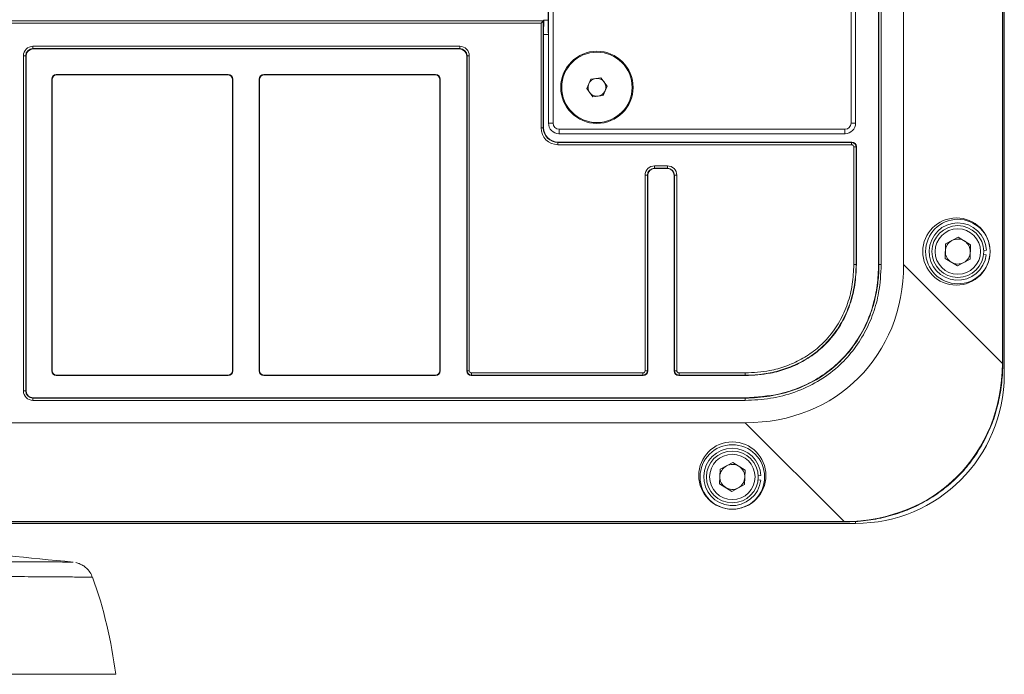
# Model space of a CAD drawing. Units: millimetres. Extents: x 11 to 430, y 2 to 275.
# Drawn here: x 301 to 328, y 129 to 147 of the extents above; entities that cross this region are included whole.
import ezdxf

# ---------------------------------------------------------------- set-up
doc = ezdxf.new("R2010")
doc.units = ezdxf.units.MM

msp = doc.modelspace()

# ---------------------------------------------------------------- linework, layer by layer
at = {"color": 7, "linetype": 'Continuous', "lineweight": 15}
for p, q in [((328.0606, 170.2376), (328.0606, 137.2176)), ((328.0093, 137.5326), (328.0093, 169.9226)), ((324.5791, 167.1847), (324.5791, 140.2705)), ((324.5877, 140.2705), (324.5877, 167.1847)), ((324.6512, 167.1847), (324.6512, 140.2705)), ((325.2714, 167.1847), (325.2714, 140.2705)), ((315.4357, 144.1882), (315.4357, 153.0147)), ((315.5627, 153.0147), (315.5627, 144.1882)), ((323.8153, 144.1882), (323.8153, 153.0147)), ((323.9423, 153.0147), (323.9423, 144.1882)), ((315.4282, 150.2958), (315.4282, 146.8088)), ((253.7671, 147.0247), (315.2926, 147.0247)), ((315.2291, 146.9612), (315.2926, 147.0247)), ((315.308, 147.0401), (315.2926, 147.0247)), ((315.2926, 147.0247), (315.2926, 144.0611)), ((315.308, 147.0401), (315.4282, 147.0401)), ((315.2291, 146.9612), (253.7671, 146.9612)), ((315.2291, 144.0611), (315.2291, 146.9612)), ((315.4282, 146.8088), (315.4282, 146.6934)), ((315.3012, 146.6433), (315.3012, 144.0611)), ((315.4282, 146.6433), (315.3012, 146.6433)), ((301.1561, 146.3176), (312.9808, 146.3176)), ((301.1561, 146.3176), (301.1561, 146.2541)), ((312.9808, 146.2541), (301.1561, 146.2541)), ((301.1561, 146.2541), (301.1647, 146.2455)), ((301.1647, 146.2455), (312.9722, 146.2455)), ((312.9722, 146.2455), (312.9808, 146.2541)), ((312.9808, 146.3176), (312.9808, 146.2541)), ((300.8942, 136.7687), (300.8942, 146.0557)), ((300.8942, 146.0557), (300.9576, 146.0557)), ((300.9576, 146.0557), (300.9576, 136.7687)), ((300.9663, 146.0471), (300.9576, 146.0557)), ((300.9663, 136.7773), (300.9663, 146.0471)), ((313.1792, 146.0557), (313.1706, 146.0471)), ((313.1706, 137.3215), (313.1706, 146.0471)), ((313.2427, 146.0557), (313.1792, 146.0557)), ((313.1792, 137.3301), (313.1792, 146.0557)), ((313.2427, 146.0557), (313.2427, 137.3301)), ((301.6868, 145.398), (301.6771, 145.4077)), ((301.6771, 137.3215), (301.6771, 145.4077)), ((301.6868, 137.3312), (301.6868, 145.398)), ((301.8041, 145.5347), (301.8138, 145.525)), ((301.8041, 145.5347), (306.5638, 145.5347)), ((301.8138, 145.525), (306.5541, 145.525)), ((306.5541, 145.525), (306.5638, 145.5347)), ((306.6908, 145.4077), (306.6811, 145.398)), ((306.6811, 145.398), (306.6811, 137.3312)), ((306.6908, 145.4077), (306.6908, 137.3215)), ((307.4336, 145.398), (307.4239, 145.4077)), ((307.4239, 137.3215), (307.4239, 145.4077)), ((307.4336, 137.3312), (307.4336, 145.398)), ((307.5508, 145.5347), (307.5605, 145.525)), ((307.5508, 145.5347), (312.3106, 145.5347)), ((307.5605, 145.525), (312.3009, 145.525)), ((312.3009, 145.525), (312.3106, 145.5347)), ((312.4375, 145.4077), (312.4278, 145.398)), ((312.4278, 145.398), (312.4278, 137.3312)), ((312.4375, 145.4077), (312.4375, 137.3215)), ((316.4935, 145.1449), (316.6047, 145.4084)), ((316.6047, 145.4084), (316.8885, 145.4437)), ((316.8885, 145.4437), (317.061, 145.2157)), ((316.666, 144.9169), (316.4935, 145.1449)), ((317.061, 145.2157), (316.9498, 144.9522)), ((316.9498, 144.9522), (316.666, 144.9169)), ((315.2291, 144.0611), (315.2926, 144.0611)), ((315.2926, 144.0611), (315.3012, 144.0611)), ((315.4282, 144.1882), (315.4357, 144.1882)), ((315.4357, 144.1882), (315.5627, 144.1882)), ((315.7298, 144.0211), (323.6482, 144.0211)), ((315.7298, 144.0211), (315.7298, 143.8941)), ((323.6482, 144.0211), (323.6482, 143.8941)), ((323.8153, 144.1882), (323.9423, 144.1882)), ((323.9423, 144.1882), (323.9498, 144.1882)), ((323.6482, 143.8941), (315.7298, 143.8941)), ((315.7298, 143.8941), (315.7298, 143.8866)), ((323.6482, 143.8866), (323.6482, 143.8941)), ((315.6981, 143.6642), (323.8365, 143.6642)), ((315.6981, 143.6642), (315.6981, 143.6556)), ((315.6981, 143.5921), (315.6981, 143.6556)), ((315.6981, 143.6556), (323.8279, 143.6556)), ((323.8279, 143.5921), (315.6981, 143.5921)), ((323.8279, 143.6556), (323.8365, 143.6642)), ((323.8279, 143.5921), (323.8279, 143.6556)), ((323.8914, 140.2705), (323.8914, 143.5286)), ((323.8914, 143.5286), (323.9549, 143.5286)), ((323.9635, 143.5373), (323.9549, 143.5286)), ((323.9549, 143.5286), (323.9549, 140.2705)), ((323.9635, 143.5373), (323.9635, 140.2705)), ((318.3741, 143.0061), (318.7276, 143.0061)), ((318.3741, 143.0061), (318.3741, 142.9426)), ((318.7276, 142.9426), (318.3741, 142.9426)), ((318.3741, 142.9426), (318.3827, 142.934)), ((318.3827, 142.934), (318.719, 142.934)), ((318.719, 142.934), (318.7276, 142.9426)), ((318.7276, 143.0061), (318.7276, 142.9426)), ((318.1122, 137.3301), (318.1122, 142.7442)), ((318.1122, 142.7442), (318.1757, 142.7442)), ((318.1757, 142.7442), (318.1757, 137.3301)), ((318.1843, 142.7356), (318.1757, 142.7442)), ((318.1843, 142.7356), (318.1843, 137.3215)), ((318.926, 142.7442), (318.9174, 142.7356)), ((318.9174, 137.3215), (318.9174, 142.7356)), ((318.9895, 142.7442), (318.926, 142.7442)), ((318.926, 137.3301), (318.926, 142.7442)), ((318.9895, 142.7442), (318.9895, 137.3301)), ((326.7861, 141.0301), (326.4338, 140.8416)), ((326.7861, 141.0301), (327.1256, 140.8192)), ((326.4338, 140.8416), (326.4208, 140.4422)), ((327.1126, 140.4198), (327.1256, 140.8192)), ((327.4863, 140.5513), (327.5621, 140.5429)), ((327.49, 140.6639), (327.5661, 140.6674)), ((327.6663, 140.6206), (327.6663, 140.6408)), ((323.8914, 140.2705), (323.9549, 140.2705)), ((323.9635, 140.2705), (323.9549, 140.2705)), ((324.5791, 140.2705), (324.5877, 140.2705)), ((324.6512, 140.2705), (324.5877, 140.2705)), ((325.2714, 140.2705), (328.0093, 137.5326)), ((326.7603, 140.2313), (326.4208, 140.4422)), ((327.1126, 140.4198), (326.7603, 140.2313)), ((328.0093, 137.5326), (328.0172, 137.5326)), ((301.6771, 137.3215), (301.6868, 137.3312)), ((301.8138, 137.2042), (301.8041, 137.1945)), ((306.5638, 137.1945), (301.8041, 137.1945)), ((306.5541, 137.2042), (301.8138, 137.2042)), ((306.5638, 137.1945), (306.5541, 137.2042)), ((306.6811, 137.3312), (306.6908, 137.3215)), ((307.4239, 137.3215), (307.4336, 137.3312)), ((307.5605, 137.2042), (307.5508, 137.1945)), ((312.3106, 137.1945), (307.5508, 137.1945)), ((312.3009, 137.2042), (307.5605, 137.2042)), ((312.3106, 137.1945), (312.3009, 137.2042)), ((312.4278, 137.3312), (312.4375, 137.3215)), ((313.1706, 137.3215), (313.1792, 137.3301)), ((313.2427, 137.3301), (313.1792, 137.3301)), ((313.3062, 137.2031), (313.2976, 137.1945)), ((318.0573, 137.1945), (313.2976, 137.1945)), ((313.3062, 137.2666), (318.0487, 137.2666)), ((313.3062, 137.2666), (313.3062, 137.2031)), ((318.0487, 137.2031), (313.3062, 137.2031)), ((318.0487, 137.2666), (318.0487, 137.2031)), ((318.0573, 137.1945), (318.0487, 137.2031)), ((318.1122, 137.3301), (318.1757, 137.3301)), ((318.1757, 137.3301), (318.1843, 137.3215)), ((318.9174, 137.3215), (318.926, 137.3301)), ((318.9895, 137.3301), (318.926, 137.3301)), ((319.053, 137.2031), (319.0443, 137.1945)), ((320.8875, 137.1945), (319.0443, 137.1945)), ((319.053, 137.2666), (320.8875, 137.2666)), ((319.053, 137.2666), (319.053, 137.2031)), ((320.8875, 137.2031), (319.053, 137.2031)), ((320.8875, 137.2666), (320.8875, 137.2031)), ((320.8875, 137.1945), (320.8875, 137.2031)), ((300.8942, 136.7687), (300.9576, 136.7687)), ((300.9576, 136.7687), (300.9663, 136.7773)), ((301.1647, 136.5789), (301.1561, 136.5703)), ((301.1561, 136.5068), (301.1561, 136.5703)), ((301.1561, 136.5703), (320.8875, 136.5703)), ((320.8875, 136.5068), (301.1561, 136.5068)), ((320.8875, 136.5789), (301.1647, 136.5789)), ((320.8875, 136.5789), (320.8875, 136.5703)), ((320.8875, 136.5068), (320.8875, 136.5703)), ((320.8875, 135.8866), (299.372, 135.8866)), ((323.6254, 133.1487), (320.8875, 135.8866)), ((320.5402, 134.7849), (320.1878, 134.5964)), ((320.5402, 134.7849), (320.8796, 134.574)), ((320.1878, 134.5964), (320.1749, 134.197)), ((320.8667, 134.1746), (320.8796, 134.574)), ((320.5143, 133.9861), (320.1749, 134.197)), ((320.8667, 134.1746), (320.5143, 133.9861)), ((321.2404, 134.3061), (321.3161, 134.2977)), ((321.244, 134.4186), (321.3202, 134.4222)), ((323.9404, 133.0974), (294.9879, 133.0974)), ((295.0894, 133.1487), (323.6254, 133.1487)), ((323.6254, 133.1408), (323.6254, 133.1487)), ((323.9404, 133.1504), (323.9404, 133.0974)), ((288.3804, 128.9165), (303.4487, 128.9165))]:
    msp.add_line(p, q, dxfattribs=at)
for centre, radius in [((316.7772, 145.1803), 1.0017), ((316.7772, 145.1803), 0.9747), ((326.7732, 140.6307), 0.7175), ((326.7732, 140.6307), 0.6286), ((320.5273, 134.3855), 0.8931), ((320.5273, 134.3855), 0.7175), ((320.5273, 134.3855), 0.6286)]:
    msp.add_circle(centre, radius, dxfattribs=at)
for centre, radius, start, end in [((316.7772, 145.1803), 0.2476, 97.10828, 157.10828), ((316.7772, 145.1803), 0.2477, 37.10828, 97.10828), ((316.7772, 145.1803), 0.2477, 157.10828, 217.10828), ((316.7772, 145.1803), 0.2477, 277.10828, 337.10828), ((316.7772, 145.1803), 0.2477, 337.10828, 37.10828), ((316.7772, 145.1803), 0.2477, 217.10828, 277.10828), ((315.6981, 144.0611), 0.469, 180, 270), ((315.6981, 144.0611), 0.4055, 180, 270), ((315.6981, 144.0611), 0.3969, 180, 270), ((315.7298, 144.1882), 0.294, 180, 270), ((315.7298, 144.1882), 0.1671, 180, 270), ((323.6482, 144.1882), 0.1671, 270, 0), ((323.6482, 144.1882), 0.294, 270, 0), ((323.8279, 143.5286), 0.127, 0.00873, 89.99127), ((326.7732, 140.6307), 0.8931, 0.64736, 359.35264), ((326.7732, 140.6307), 0.7938, 2.64746, 353.64746), ((326.7732, 140.6307), 0.3461, 118.14746, 178.14746), ((326.7732, 140.6307), 0.3461, 58.14746, 118.14746), ((326.7732, 140.6307), 0.3461, 358.14746, 58.14746), ((326.7732, 140.6307), 0.3461, 178.14746, 238.14746), ((326.7732, 140.6307), 0.3461, 298.14746, 358.14746), ((326.7732, 140.6307), 0.3461, 238.14746, 298.14746), ((313.3062, 137.3301), 0.127, 180.00873, 269.99127), ((318.0487, 137.3301), 0.127, 270.00873, 359.99127), ((319.053, 137.3301), 0.127, 180.00873, 269.99127), ((323.9404, 137.2176), 4.1202, 270, 360), ((320.5273, 134.3855), 0.7938, 2.64746, 353.64746), ((320.5273, 134.3855), 0.3461, 58.14746, 118.14746), ((320.5273, 134.3855), 0.3461, 118.14746, 178.14746), ((320.5273, 134.3855), 0.3461, 358.14746, 58.14746), ((320.5273, 134.3855), 0.3461, 178.14746, 238.14746), ((320.5273, 134.3855), 0.3461, 298.14746, 358.14746), ((320.5273, 134.3855), 0.3461, 238.14746, 298.14746), ((290.8466, 127.3425), 12.7, 7.11975, 19.63019)]:
    msp.add_arc(centre, radius, start, end, dxfattribs=at)
for centre, major_axis, ratio, start_param, end_param in [((315.3081, 146.6433), (0, 0.3969), 0.0174551, 0.0174533, 1.5707963), ((301.1561, 146.0556), (0.1853, -0.1853), 0.9996955, 2.3563468, 3.9268385), ((301.1561, 146.0556), (0.1404, -0.1404), 0.9995007, 2.3563468, 3.9268385), ((301.1647, 146.0471), (0.1404, -0.1404), 0.9996955, 2.3563468, 3.9268385), ((312.9721, 146.0471), (0.1404, 0.1404), 0.9996955, 5.4979394, 7.0684312), ((312.9807, 146.0556), (0.1853, 0.1853), 0.9996955, 5.4979394, 7.0684312), ((312.9807, 146.0556), (0.1404, 0.1404), 0.9995007, 5.4979394, 7.0684312), ((301.8041, 145.4076), (0.0898, -0.0898), 0.9996955, 2.3563468, 3.9268385), ((301.8138, 145.3979), (0.0898, -0.0898), 0.9996955, 2.3563468, 3.9268385), ((306.5541, 145.3979), (0.0898, 0.0898), 0.9996955, 5.4979394, 7.0684312), ((306.5638, 145.4076), (0.0898, 0.0898), 0.9996955, 5.4979394, 7.0684312), ((307.5509, 145.4076), (0.0898, -0.0898), 0.9996955, 2.3563468, 3.9268385), ((307.5606, 145.3979), (0.0898, -0.0898), 0.9996955, 2.3563468, 3.9268385), ((312.3008, 145.3979), (0.0898, 0.0898), 0.9996955, 5.4979394, 7.0684312), ((312.3105, 145.4076), (0.0898, 0.0898), 0.9996955, 5.4979394, 7.0684312), ((323.8279, 143.5286), (0.0449, 0.0449), 0.9996955, 5.4979394, 7.0684312), ((323.8364, 143.5372), (0.0898, 0.0898), 0.9996955, 5.4979394, 7.0684312), ((318.3742, 142.7441), (-0.1853, 0.1853), 0.9996955, 5.4979394, 7.0684312), ((318.3742, 142.7441), (0.1404, -0.1404), 0.9995007, 2.3563468, 3.9268385), ((318.3828, 142.7355), (-0.1404, 0.1404), 0.9996955, 5.4979394, 7.0684312), ((318.7189, 142.7355), (-0.1404, -0.1404), 0.9996955, 2.3563468, 3.9268385), ((318.7275, 142.7441), (-0.1853, -0.1853), 0.9996955, 2.3563468, 3.9268385), ((318.7275, 142.7441), (0.1404, 0.1404), 0.9995007, 5.4979394, 7.0684312), ((326.7349, 140.6307), (0.9314, 0), 0.9991542, 0.0108431, 6.2723422), ((320.0976, 141.0604), (3.9278, -3.9278), 0.8573802, 5.5744222, 6.9919484), ((322.852, 138.306), (-3.9061, 3.9061), 0.8621381, 2.4328296, 3.8503557), ((301.8041, 137.3215), (-0.0898, -0.0898), 0.9996955, 5.4979394, 7.0684312), ((301.8138, 137.3312), (-0.0898, -0.0898), 0.9996955, 5.4979394, 7.0684312), ((306.5541, 137.3312), (-0.0898, 0.0898), 0.9996955, 2.3563468, 3.9268385), ((306.5638, 137.3215), (-0.0898, 0.0898), 0.9996955, 2.3563468, 3.9268385), ((307.5509, 137.3215), (-0.0898, -0.0898), 0.9996955, 5.4979394, 7.0684312), ((307.5606, 137.3312), (-0.0898, -0.0898), 0.9996955, 5.4979394, 7.0684312), ((312.3008, 137.3312), (-0.0898, 0.0898), 0.9996955, 2.3563468, 3.9268385), ((312.3105, 137.3215), (-0.0898, 0.0898), 0.9996955, 2.3563468, 3.9268385), ((313.2976, 137.3215), (-0.0898, -0.0898), 0.9996955, 5.4979394, 7.0684312), ((313.3062, 137.3301), (-0.0449, -0.0449), 0.9996955, 5.4979394, 7.0684312), ((318.0487, 137.3301), (-0.0449, 0.0449), 0.9996955, 2.3563468, 3.9268385), ((318.0573, 137.3215), (-0.0898, 0.0898), 0.9996955, 2.3563468, 3.9268385), ((319.0444, 137.3215), (-0.0898, -0.0898), 0.9996955, 5.4979394, 7.0684312), ((319.053, 137.3301), (-0.0449, -0.0449), 0.9996955, 5.4979394, 7.0684312), ((301.1561, 136.7688), (0.1853, 0.1853), 0.9996955, 2.3563468, 3.9268385), ((301.1561, 136.7688), (0.1404, 0.1404), 0.9995007, 2.3563468, 3.9268385), ((301.1647, 136.7774), (0.1404, 0.1404), 0.9996955, 2.3563468, 3.9268385)]:
    msp.add_ellipse(centre, major_axis=major_axis, ratio=ratio, start_param=start_param, end_param=end_param, dxfattribs=at)
msp.add_ellipse((320.5273, 134.4238), major_axis=(0, 0.9315), ratio=0.9991542, dxfattribs=at)
for points in [[(328.0172, 137.5326), (328.0172, 169.9226)], [(295.0738, 133.1408), (323.6254, 133.1408)], [(302.2738, 132.0239), (302.27, 132.0237)], [(302.7993, 131.6048), (302.797, 131.6049)]]:
    msp.add_open_spline(points, degree=1, dxfattribs=at)
for points, knots in [([(324.6512, 140.2705), (324.6382, 140.0102), (324.6153, 139.5533), (324.4425, 138.9204), (324.2054, 138.3736), (323.8744, 137.8704), (323.4401, 137.4048), (322.8998, 137.013), (322.2674, 136.7184), (321.588, 136.5396), (321.121, 136.5178), (320.8875, 136.5068)], [0, 0, 0, 0, 0.1310363, 0.2300031, 0.3289214, 0.4305622, 0.5321814, 0.648445, 0.7647677, 0.8823388, 1, 1, 1, 1]), ([(320.8875, 136.5703), (320.8875, 136.5703), (321.1138, 136.5703), (321.5739, 136.6063), (322.238, 136.775), (322.8641, 137.0648), (323.3921, 137.4482), (323.8232, 137.9069), (324.1463, 138.3998), (324.3833, 138.9391), (324.492, 139.3514), (324.5577, 139.7346), (324.584, 139.9903), (324.5868, 140.2078), (324.5877, 140.2705)], [0, 0, 0, 0, 0.0000026, 0.1160495, 0.2354798, 0.349488, 0.4678113, 0.5677471, 0.6707587, 0.7684626, 0.8686169, 0.8884434, 0.9678676, 1, 1, 1, 1]), ([(324.5791, 140.2705), (324.5716, 140.0794), (324.5568, 139.6972), (324.4271, 139.0962), (324.1885, 138.4877), (323.8324, 137.9264), (323.3953, 137.4669), (322.9165, 137.112), (322.3926, 136.8513), (321.7211, 136.6303), (321.2083, 136.5987), (320.8875, 136.5789)], [0, 0, 0, 0, 0.0981965, 0.1963513, 0.3144766, 0.4325276, 0.5357077, 0.6389005, 0.7372139, 0.8355711, 1, 1, 1, 1]), ([(320.8875, 137.2666), (321.1155, 137.2786), (321.4973, 137.2986), (322.014, 137.4457), (322.4416, 137.6353), (322.8359, 137.8994), (323.2017, 138.2476), (323.5074, 138.6816), (323.733, 139.1861), (323.8671, 139.7224), (323.8833, 140.0877), (323.8914, 140.2705)], [0, 0, 0, 0, 0.1434766, 0.2402401, 0.3369487, 0.4374732, 0.5379758, 0.6538467, 0.7697998, 0.8848528, 1, 1, 1, 1]), ([(323.9549, 140.2705), (323.9549, 140.2705), (323.9549, 140.0869), (323.9272, 139.7143), (323.7957, 139.1709), (323.5653, 138.6523), (323.2538, 138.2108), (322.8785, 137.8506), (322.4749, 137.581), (322.036, 137.385), (321.6938, 137.2905), (321.3412, 137.2267), (321.1092, 137.2048), (320.9176, 137.2034), (320.8875, 137.2031)], [0, 0, 0, 0, 0.0000031, 0.1133611, 0.2297302, 0.3436164, 0.4618698, 0.5610301, 0.6633139, 0.7600111, 0.8567619, 0.8816422, 0.9813877, 1, 1, 1, 1]), ([(323.9635, 140.2705), (323.9552, 140.0837), (323.9386, 139.7103), (323.8014, 139.1623), (323.5709, 138.6467), (323.2585, 138.2026), (322.8844, 137.8455), (322.4804, 137.5739), (322.0419, 137.3788), (321.5122, 137.2275), (321.121, 137.2068), (320.8875, 137.1945)], [0, 0, 0, 0, 0.11494959, 0.22980707, 0.34553982, 0.4611933, 0.56186717, 0.66256209, 0.75950224, 0.85649632, 1, 1, 1, 1]), ([(323.6254, 133.1408), (323.7284, 133.1427), (324.022, 133.1481), (324.4995, 133.208), (325.0437, 133.3414), (325.5564, 133.5377), (326.0322, 133.7924), (326.4663, 134.102), (326.8547, 134.4626), (327.1933, 134.87), (327.4786, 135.3196), (327.7073, 135.8064), (327.8767, 136.3256), (327.9821, 136.8635), (328.0152, 137.2699), (328.0169, 137.4916), (328.0172, 137.5326)], [0, 0, 0, 0, 0.0445128, 0.1269539, 0.2074559, 0.2862441, 0.3636746, 0.4401666, 0.5161824, 0.5922047, 0.6685987, 0.7457785, 0.8241659, 0.9041243, 0.9822912, 1, 1, 1, 1]), ([(302.27, 132.0243), (301.0446, 132.1468), (298.7522, 132.3761), (296.4597, 132.6053), (295.3926, 132.712)], [0, 0, 0, 0, 0.5345011, 1, 1, 1, 1]), ([(288.3804, 132.0651), (288.9717, 132.065), (289.9478, 132.0648), (291.2922, 132.0635), (292.4197, 132.0619), (293.5302, 132.0599), (294.2589, 132.0583), (295.1386, 132.0561), (296.1562, 132.0534), (297.3992, 132.0494), (298.3911, 132.0459), (299.1674, 132.0429), (299.8665, 132.04), (300.4833, 132.0372), (300.9459, 132.035), (301.1452, 132.0338), (301.2074, 132.0335)], [0, 0, 0, 0, 0.1079804, 0.1782781, 0.2490722, 0.3206329, 0.3932416, 0.3949727, 0.5007996, 0.6083188, 0.6811795, 0.7513766, 0.8225678, 0.8942637, 0.9669971, 1, 1, 1, 1]), ([(301.2074, 132.0335), (301.3579, 132.0326), (301.7309, 132.0305), (302.0404, 132.028), (302.2323, 132.0257), (302.2578, 132.0245), (302.2699, 132.024)], [0, 0, 0, 0, 0.2281979, 0.565461, 0.793989, 1, 1, 1, 1]), ([(302.7985, 131.6045), (302.7916, 131.6287), (302.7701, 131.7039), (302.6946, 131.8057), (302.5937, 131.9013), (302.4923, 131.9625), (302.4044, 131.9973), (302.3609, 132.0075), (302.344, 132.0114)], [0, 0, 0, 0, 0.1149647, 0.3568808, 0.5678032, 0.7504223, 0.9031875, 1, 1, 1, 1]), ([(302.797, 131.6049), (302.7896, 131.6057), (302.7734, 131.6075), (302.5249, 131.6107), (302.1049, 131.6145), (301.5086, 131.6188), (300.744, 131.6235), (299.8251, 131.6287), (298.7636, 131.6343), (297.568, 131.6402), (296.2584, 131.6462), (294.8503, 131.652), (293.3586, 131.6572), (291.8051, 131.6614), (290.1399, 131.6646), (288.9902, 131.665), (288.3804, 131.6652)], [0, 0, 0, 0, 0.0602654, 0.1317963, 0.2035554, 0.2750861, 0.3465863, 0.4183146, 0.4898147, 0.5612922, 0.6329976, 0.7044755, 0.7759867, 0.8477254, 0.9192373, 1, 1, 1, 1])]:
    msp.add_open_spline(points, degree=3, knots=knots, dxfattribs=at)

doc.saveas('drawing.dxf')
